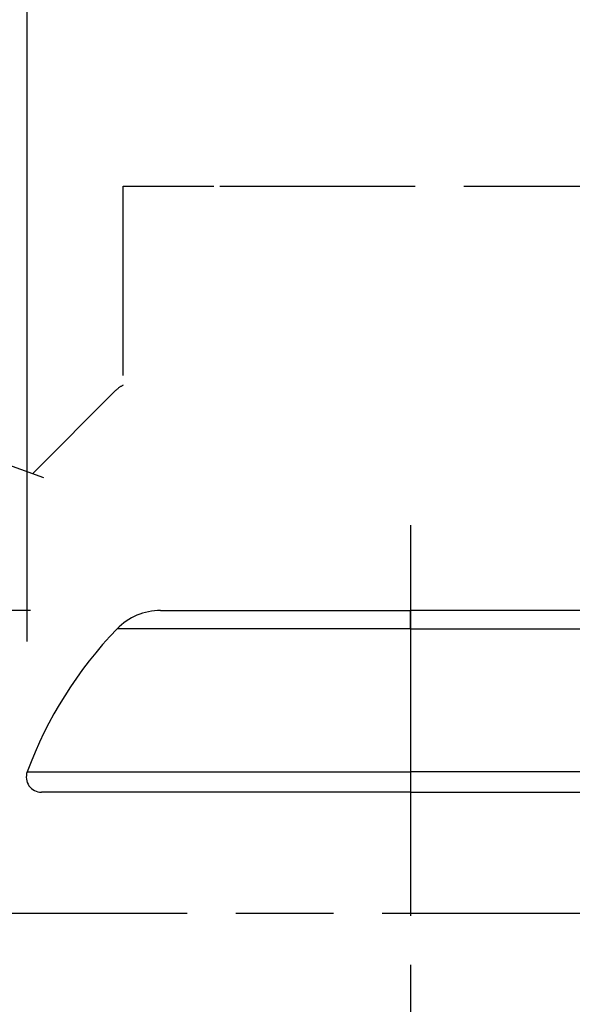
# Model space of a CAD drawing. Extents: x 0 to 752, y 0 to 559.
# Drawn here: x 133 to 151, y 423 to 455 of the extents above; entities that cross this region are included whole.
import ezdxf

# ---------------------------------------------------------------- set-up
doc = ezdxf.new("R2010")
doc.units = 0
doc.header["$LTSCALE"] = 2.15
doc.header["$MEASUREMENT"] = 0
doc.linetypes.add('AM_ISO02W050X2', pattern=[3.75, 3, -0.75])
doc.linetypes.add('AM_ISO08W050X2', pattern=[9, 6, -0.75, 1.5, -0.75])
doc.layers.get('DEFPOINTS').update_dxf_attribs({"linetype": 'CONTINUOUS'})
for name, color, linetype in [('AM_0', 2, 'CONTINUOUS'), ('AM_3', 6, 'AM_ISO02W050X2'), ('AM_4', 3, 'CONTINUOUS'), ('AM_5', 3, 'CONTINUOUS'), ('AM_7', 4, 'AM_ISO08W050X2')]:
    doc.layers.add(name, color=color, linetype=linetype)
doc.styles.get("Standard").update_dxf_attribs({"font": 'ISOCP.SHX', "width": 0.9})
doc.dimstyles.new('AM_ISO', dxfattribs={"dimtxt": 2.5, "dimasz": 2, "dimexe": 1, "dimexo": 1, "dimgap": 1.5, "dimtad": 1, "dimdsep": 46, "dimtxsty": 'STANDARD', "dimcen": 0, "dimclrd": 256, "dimclre": 256, "dimclrt": 7, "dimadec": 0, "dimazin": 0, "dimtp": 0.1, "dimtm": 0.1, "dimtfac": 0.71, "dimtmove": 2, "dimatfit": 3, "dimfxl": 1, "dimtolj": 1, "dimarcsym": 0})

# ---------------------------------------------------------------- blocks, each defined once
blk = doc.blocks.new('*D38')
at = {"layer": 'AM_5', "lineweight": -2}
for p, q in [((132.755, 434.913), (132.755, 496.69)), ((165.921, 454.24), (165.921, 496.69)), ((124.155, 492.39), (115.555, 492.39)), ((132.755, 492.39), (165.921, 492.39)), ((174.521, 492.39), (183.121, 492.39))]:
    blk.add_line(p, q, dxfattribs=at)
at = {"layer": 'AM_5'}
for points in [[(124.155, 493.823), (124.155, 490.956), (132.755, 492.39)], [(174.521, 493.823), (174.521, 490.956), (165.921, 492.39)]]:
    blk.add_solid(points, dxfattribs=at)
at = {"layer": 'DEFPOINTS', "color": 0}
for p in [(165.921, 492.39), (165.921, 449.94), (132.755, 430.613)]:
    blk.add_point(p, dxfattribs=at)
at = {"layer": 'AM_5', "color": 7, "insert": (149.338, 500.949), "char_height": 10.75, "attachment_point": 5}
blk.add_mtext('\\A1;33', dxfattribs=at)
blk = doc.blocks.new('*D37')
at = {"layer": 'AM_5', "lineweight": -2}
for p, q in [((85.421, 438.54), (85.421, 447.14)), ((128.924, 429.94), (81.121, 429.94)), ((85.421, 429.94), (85.421, 421.94)), ((128.924, 421.94), (81.121, 421.94)), ((85.421, 413.34), (85.421, 404.74))]:
    blk.add_line(p, q, dxfattribs=at)
at = {"layer": 'AM_5'}
for points in [[(83.987, 438.54), (86.854, 438.54), (85.421, 429.94)], [(83.987, 413.34), (86.854, 413.34), (85.421, 421.94)]]:
    blk.add_solid(points, dxfattribs=at)
at = {"layer": 'DEFPOINTS', "color": 0}
for p in [(133.224, 429.94), (85.421, 421.94), (133.224, 421.94)]:
    blk.add_point(p, dxfattribs=at)
at = {"layer": 'AM_5', "color": 7, "insert": (77.928, 425.94), "char_height": 10.75, "attachment_point": 5, "rotation": 90}
blk.add_mtext('\\A1;8', dxfattribs=at)
blk = doc.blocks.new('*D36')
at = {"layer": 'AM_5', "lineweight": -2}
for p, q in [((55.421, 444.54), (55.421, 453.14)), ((132.859, 435.94), (51.121, 435.94)), ((55.421, 435.94), (55.421, 415.94)), ((132.859, 415.94), (51.121, 415.94)), ((55.421, 407.34), (55.421, 398.74))]:
    blk.add_line(p, q, dxfattribs=at)
at = {"layer": 'AM_5'}
for points in [[(53.987, 444.54), (56.854, 444.54), (55.421, 435.94)], [(53.987, 407.34), (56.854, 407.34), (55.421, 415.94)]]:
    blk.add_solid(points, dxfattribs=at)
at = {"layer": 'DEFPOINTS', "color": 0}
for p in [(137.159, 435.94), (55.421, 415.94), (137.159, 415.94)]:
    blk.add_point(p, dxfattribs=at)
at = {"layer": 'AM_5', "color": 7, "insert": (46.432, 425.94), "char_height": 10.75, "attachment_point": 5, "rotation": 90}
blk.add_mtext('\\A1;20', dxfattribs=at)

msp = doc.modelspace()

# ---------------------------------------------------------------- linework, layer by layer
at = {"layer": 'AM_0'}
for p, q in [((137.159, 435.94), (145.421, 435.94)), ((154.067, 435.94), (145.421, 435.94)), ((145.421, 429.94), (133.224, 429.94)), ((145.421, 429.94), (157.421, 429.94))]:
    msp.add_line(p, q, dxfattribs=at)
for centre, radius, start, end in [((137.159, 433.94), 2, 90, 135.9208), ((145.421, 425.94), 13.5, 135.9208, 159.7478), ((133.224, 430.44), 0.5, 159.7478, 270)]:
    msp.add_arc(centre, radius, start, end, dxfattribs=at)
at = {"layer": 'AM_3'}
for p, q in [((135.921, 443.695), (135.921, 449.94)), ((135.921, 449.94), (138.921, 449.94)), ((139.121, 449.94), (165.921, 449.94)), ((132.939, 440.458), (135.677, 443.196)), ((127.909, 442.284), (133.294, 440.329))]:
    msp.add_line(p, q, dxfattribs=at)
msp.add_arc((136.384, 442.489), 1, 117.6216, 135, dxfattribs=at)
at = {"layer": 'AM_4'}
for p, q in [((145.421, 435.331), (145.421, 435.94)), ((145.421, 435.331), (135.723, 435.331)), ((145.421, 435.331), (145.421, 429.94)), ((145.421, 435.331), (153.217, 435.331)), ((132.755, 430.613), (145.421, 430.613)), ((157.421, 430.613), (145.421, 430.613))]:
    msp.add_line(p, q, dxfattribs=at)
at = {"layer": 'AM_7', "linetype": 'AM_ISO08W050X2'}
msp.add_line((145.421, 438.756), (145.421, 411.838), dxfattribs=at)
at = {"layer": 'AM_7'}
msp.add_line((525.035, 425.94), (102.739, 425.94), dxfattribs=at)

# ---------------------------------------------------------------- dimensions: what is measured, and where the dimension line sits
at = {"layer": 'AM_5'}
dim = msp.add_linear_dim(base=(165.921, 492.39), p1=(132.755, 430.613), p2=(165.921, 449.94), dimstyle='AM_ISO', override={"dimscale": 4.3, "dimdec": 0}, dxfattribs=at)
dim.commit()
dim.dimension.update_dxf_attribs({"geometry": '*D38', "text_midpoint": (149.338, 500.949), "dimtype": 160})
for base, p1, p2, picture, middle in [((55.421, 415.94), (137.159, 435.94), (137.159, 415.94), '*D36', (46.432, 425.94)), ((85.421, 421.94), (133.224, 429.94), (133.224, 421.94), '*D37', (77.928, 425.94))]:
    dim = msp.add_linear_dim(base=base, p1=p1, p2=p2, angle=90, dimstyle='AM_ISO', override={"dimscale": 4.3, "dimdec": 0}, dxfattribs=at)
    dim.commit()
    dim.dimension.update_dxf_attribs({"geometry": picture, "text_midpoint": middle, "dimtype": 160})

doc.saveas('drawing.dxf')
